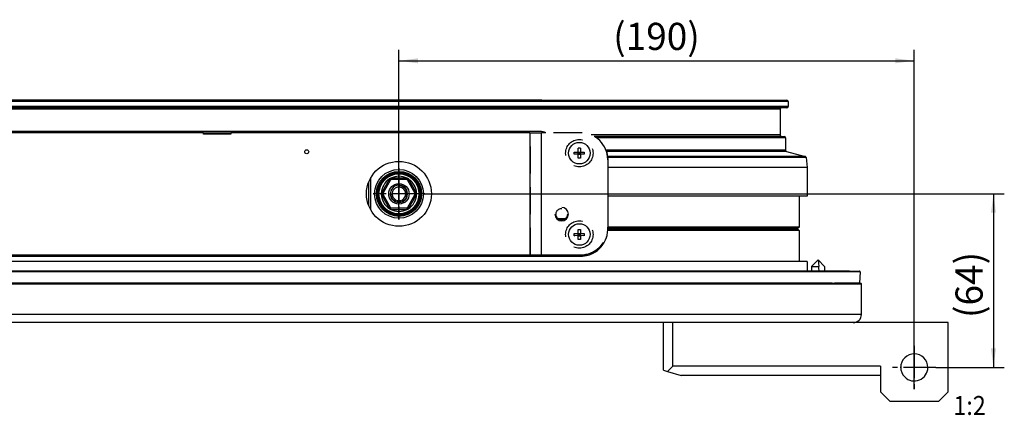
# Model space of a CAD drawing. Units: millimetres. Extents: x -352 to 828, y -198 to 633.
# Drawn here: x 58 to 240, y -56 to 17 of the extents above; entities that cross this region are included whole.
import ezdxf

# ---------------------------------------------------------------- set-up
doc = ezdxf.new("R2010")
doc.units = ezdxf.units.MM
doc.linetypes.add('DOT_CENTER', pattern=[14, 12, -1, 0, -1])
doc.linetypes.add('LONG_DASHED', pattern=[15, 10, -5])
doc.layers.add('1', color=7, linetype='Continuous')
doc.styles.add('CONVERTER_11', font='txt.shx', dxfattribs={"width": 0.9})
doc.dimstyles.new('ME10_DIM_19', dxfattribs={"dimtxt": 10, "dimasz": 7, "dimexe": 4, "dimexo": 0, "dimgap": 4, "dimtad": 1, "dimdsep": 46, "dimtxsty": 'CONVERTER_11', "dimsah": 1, "dimcen": 0.09, "dimclrd": 3, "dimclre": 3, "dimclrt": 4, "dimadec": 0, "dimazin": 0, "dimtfac": 1, "dimtdec": 4, "dimtix": 1, "dimtmove": 0, "dimatfit": 3, "dimfxl": 0, "dimtolj": 1, "dimtzin": 0, "dimarcsym": 0})
doc.dimstyles.new('ME10_DIM_20', dxfattribs={"dimtxt": 10, "dimasz": 7, "dimexe": 4, "dimexo": 0, "dimgap": 4, "dimtad": 1, "dimdec": 0, "dimdsep": 46, "dimtxsty": 'CONVERTER_11', "dimsah": 1, "dimcen": 0.09, "dimclrd": 3, "dimclre": 3, "dimclrt": 4, "dimadec": 0, "dimazin": 0, "dimtfac": 1, "dimtdec": 4, "dimtix": 1, "dimtmove": 0, "dimatfit": 3, "dimfxl": 0, "dimtolj": 1, "dimtzin": 0, "dimarcsym": 0})

# ---------------------------------------------------------------- blocks, each defined once
blk = doc.blocks.new('Spax_4x20_1_1_1_1__241', base_point=(33.63, -22.25))
at = {"color": 1, "linetype": 'Continuous'}
for p, q in [((35.76, -17.85), (37.17, -17.85)), ((35.76, -18.71), (35.76, -17.85)), ((37.17, -16.44), (38.03, -16.44)), ((37.17, -17.85), (37.17, -16.44)), ((37.17, -18.28), (37.17, -17.85)), ((37.17, -17.85), (37.61, -17.85)), ((37.6, -18.28), (37.61, -17.85)), ((37.6, -18.28), (38.03, -17.85)), ((37.61, -17.85), (38.03, -17.85)), ((38.03, -16.44), (38.03, -17.85)), ((38.03, -17.85), (39.44, -17.85)), ((38.03, -18.27), (38.03, -17.85)), ((39.44, -17.85), (39.44, -18.71)), ((37.17, -18.71), (35.76, -18.71)), ((37.6, -18.28), (37.17, -18.71)), ((37.17, -18.28), (37.6, -18.28)), ((37.17, -18.71), (37.17, -18.28)), ((37.17, -18.71), (37.59, -18.71)), ((37.17, -20.12), (37.17, -18.71)), ((38.03, -20.12), (37.17, -20.12)), ((37.6, -18.28), (37.59, -18.71)), ((37.59, -18.71), (38.03, -18.71)), ((38.03, -18.27), (37.6, -18.28)), ((38.03, -18.71), (37.6, -18.28)), ((38.03, -18.71), (38.03, -18.27)), ((39.44, -18.71), (38.03, -18.71)), ((38.03, -18.71), (38.03, -20.12))]:
    blk.add_line(p, q, dxfattribs=at)
blk.add_circle((37.6, -18.28), 3.97, dxfattribs=at)
blk = doc.blocks.new('Spax_4x20_1_1_1_1_1__242', base_point=(33.63, -43.25))
at = {"color": 1, "linetype": 'Continuous'}
for p, q in [((35.76, -39.71), (35.76, -38.85)), ((35.76, -38.85), (37.17, -38.85)), ((37.17, -39.71), (35.76, -39.71)), ((37.17, -37.44), (38.03, -37.44)), ((37.17, -38.85), (37.17, -37.44)), ((37.17, -38.85), (37.61, -38.85)), ((37.17, -39.28), (37.17, -38.85)), ((37.6, -39.28), (37.17, -39.71)), ((37.17, -39.71), (37.17, -39.28)), ((37.17, -39.28), (37.6, -39.28)), ((37.17, -41.12), (37.17, -39.71)), ((37.17, -39.71), (37.59, -39.71)), ((37.6, -39.28), (37.59, -39.71)), ((37.59, -39.71), (38.03, -39.71)), ((37.6, -39.28), (38.03, -38.85)), ((37.6, -39.28), (37.61, -38.85)), ((38.03, -39.27), (37.6, -39.28)), ((38.03, -39.71), (37.6, -39.28)), ((37.61, -38.85), (38.03, -38.85)), ((38.03, -37.44), (38.03, -38.85)), ((38.03, -39.27), (38.03, -38.85)), ((38.03, -38.85), (39.44, -38.85)), ((38.03, -39.71), (38.03, -39.27)), ((38.03, -39.71), (38.03, -41.12)), ((39.44, -39.71), (38.03, -39.71)), ((39.44, -38.85), (39.44, -39.71)), ((38.03, -41.12), (37.17, -41.12))]:
    blk.add_line(p, q, dxfattribs=at)
blk.add_circle((37.6, -39.28), 3.97, dxfattribs=at)
blk = doc.blocks.new('70107-2-0252__243', base_point=(4.1, -53.28))
at = {"color": 1, "linetype": 'Continuous'}
for p, q in [((18.6, -8.28), (4.1, -8.28)), ((19.3, -8.28), (18.6, -8.28)), ((19.6, -8.28), (19.6, -41.78)), ((25.78, -8.28), (23.6, -8.28)), ((49.92, -8.28), (25.78, -8.28)), ((51.6, -8.28), (49.92, -8.28)), ((55.6, -8.28), (55.6, -41.78)), ((19.6, -41.78), (19.6, -42.78)), ((25.6, -42.78), (19.6, -42.78)), ((19.6, -53.28), (19.6, -42.78)), ((22.6, -41.78), (22.6, -42.78)), ((25.6, -41.78), (23.6, -41.78)), ((25.6, -42.78), (25.6, -41.78)), ((49.6, -41.78), (49.6, -42.78)), ((51.6, -41.78), (49.6, -41.78)), ((49.6, -42.78), (55.6, -42.78)), ((55.6, -42.78), (55.6, -43.74)), ((55.6, -43.74), (55.6, -43.78)), ((55.6, -43.78), (55.6, -45.09)), ((55.6, -45.09), (55.6, -45.65)), ((55.6, -45.65), (55.6, -47.97)), ((55.6, -53.28), (55.6, -47.97)), ((18.6, -53.28), (4.1, -53.28)), ((19.28, -53.26), (18.6, -53.28)), ((19.6, -53.28), (55.6, -53.28))]:
    blk.add_line(p, q, dxfattribs=at)
at = {"color": 124, "linetype": 'Continuous'}
for p, q in [((23.6, -8.28), (23.6, -41.78)), ((51.6, -8.28), (51.6, -41.78))]:
    blk.add_line(p, q, dxfattribs=at)
at = {"color": 1, "linetype": 'Continuous'}
for centre in [(37.6, -18.28), (37.6, -39.28)]:
    blk.add_circle(centre, 5.05, dxfattribs=at)
for points in [[(19.6, -8.28), (19.45, -8.28), (19.3, -8.28)], [(23.6, -8.28), (22.68, -8.28), (22.07, -8.28), (21.26, -8.28), (20.77, -8.28), (20.35, -8.28), (19.91, -8.28), (19.75, -8.28), (19.6, -8.28)], [(55.6, -8.28), (55.45, -8.28), (55.3, -8.28), (54.85, -8.28), (54.43, -8.28), (53.71, -8.28), (53.13, -8.28), (52.52, -8.28), (51.6, -8.28)], [(22.6, -41.78), (22.3, -41.78), (22.07, -41.78), (21.26, -41.78), (20.77, -41.78), (20.35, -41.78), (19.91, -41.78), (19.75, -41.78), (19.6, -41.78)], [(23.6, -41.78), (23.06, -41.78), (22.6, -41.78)], [(55.6, -41.78), (55.45, -41.78), (55.3, -41.78), (54.93, -41.78), (54.43, -41.78), (53.82, -41.78), (53.13, -41.78), (52.25, -41.78), (51.6, -41.78)], [(55.6, -41.78), (55.6, -41.97), (55.6, -42.16), (55.6, -42.46), (55.6, -42.78)], [(19.6, -53.28), (19.45, -53.28), (19.28, -53.26)]]:
    blk.add_spline(points, degree=3, dxfattribs=at)
blk = doc.blocks.new('70107-6-0858-EZ2__244', base_point=(55.87, -53.28))
at = {"color": 1, "linetype": 'Continuous'}
for p, q in [((59.6, -8.28), (55.87, -8.28)), ((55.87, -53.28), (55.87, -8.28)), ((70.6, -8.28), (59.6, -8.28)), ((82.6, -8.28), (70.6, -8.28)), ((84.51, -8.28), (82.6, -8.28)), ((86.6, -8.28), (84.51, -8.28)), ((86.6, -8.78), (86.6, -8.28)), ((96.6, -8.78), (86.6, -8.78)), ((164.31, -8.28), (96.6, -8.28)), ((96.6, -8.28), (96.6, -8.78)), ((164.51, -8.28), (164.31, -8.28)), ((168.1, -8.28), (164.51, -8.28)), ((169.51, -8.28), (168.1, -8.28)), ((170.01, -8.28), (169.51, -8.28)), ((174.71, -8.28), (170.01, -8.28)), ((180.1, -8.28), (174.71, -8.28)), ((181.6, -8.28), (180.1, -8.28)), ((184.1, -8.28), (181.6, -8.28)), ((184.1, -8.78), (184.1, -8.28)), ((194.1, -8.78), (184.1, -8.78)), ((194.1, -8.28), (194.1, -8.78)), ((195.12, -8.28), (194.1, -8.28)), ((197.94, -8.28), (195.12, -8.28)), ((199.85, -8.28), (197.94, -8.28)), ((225.19, -8.28), (199.85, -8.28)), ((225.26, -8.28), (225.19, -8.28)), ((230.53, -8.28), (225.26, -8.28)), ((231.82, -8.28), (230.53, -8.28)), ((231.9, -8.28), (231.82, -8.28)), ((232.6, -8.28), (231.9, -8.28)), ((233.36, -8.28), (232.6, -8.28)), ((244.9, -8.28), (233.36, -8.28)), ((245.6, -8.28), (244.9, -8.28)), ((248.67, -8.28), (245.6, -8.28)), ((254.8, -8.28), (248.67, -8.28)), ((255.32, -8.28), (254.8, -8.28)), ((256.88, -8.28), (255.32, -8.28)), ((257.4, -8.28), (256.88, -8.28)), ((263.54, -8.28), (257.4, -8.28)), ((289.6, -8.28), (263.54, -8.28)), ((300.6, -8.28), (289.6, -8.28)), ((304.33, -8.28), (300.6, -8.28)), ((304.33, -8.28), (304.33, -53.28)), ((55.87, -53.28), (58.6, -53.28)), ((58.6, -53.28), (212.6, -53.28)), ((212.6, -53.28), (248.67, -53.28)), ((248.67, -53.28), (263.54, -53.28)), ((263.54, -53.28), (300.6, -53.28)), ((300.6, -53.28), (304.33, -53.28))]:
    blk.add_line(p, q, dxfattribs=at)
for centre, radius in [((62.1, -15.28), 0.733), ((222.1, -15.28), 0.733), ((256.1, -30.78), 11.98)]:
    blk.add_circle(centre, radius, dxfattribs=at)
blk = doc.blocks.new('Getriebedeckel_ECturn__245', base_point=(225.26, -53.28))
at = {"color": 1, "linetype": 'Continuous'}
for p, q in [((230.53, -8.28), (225.26, -8.28)), ((231.82, -8.28), (230.53, -8.28)), ((254.8, -8.28), (248.67, -8.28)), ((255.32, -8.28), (254.8, -8.28)), ((256.88, -8.28), (255.32, -8.28)), ((257.4, -8.28), (256.88, -8.28)), ((263.54, -8.28), (257.4, -8.28)), ((248.67, -53.28), (263.54, -53.28))]:
    blk.add_line(p, q, dxfattribs=at)
blk.add_arc((239.23, -10.67), 2.5, 72.8635, 107.1364, dxfattribs=at)
blk = doc.blocks.new('70107-1-0102_1__246', base_point=(170.01, -39.08))
at = {"color": 1, "linetype": 'Continuous'}
for p, q in [((174.71, -8.28), (170.01, -8.28)), ((225.26, -8.28), (225.19, -8.28)), ((230.53, -8.28), (225.26, -8.28)), ((231.82, -8.28), (230.53, -8.28)), ((231.9, -8.28), (231.82, -8.28)), ((254.8, -8.28), (248.67, -8.28)), ((255.32, -8.28), (254.8, -8.28)), ((256.88, -8.28), (255.32, -8.28)), ((257.4, -8.28), (256.88, -8.28)), ((263.54, -8.28), (257.4, -8.28))]:
    blk.add_line(p, q, dxfattribs=at)
at = {"color": 124, "linetype": 'Continuous'}
blk.add_circle((256.1, -30.78), 8.3, dxfattribs=at)
at = {"color": 1, "linetype": 'Continuous'}
blk.add_circle((256.1, -30.78), 8, dxfattribs=at)
blk.add_arc((239.23, -10.67), 2.5, 72.8635, 107.1364, dxfattribs=at)
blk = doc.blocks.new('Motor_M42x30_IGM_12_2__Fa__KAG_-_ECturn__247', base_point=(84.51, -8.28))
at = {"color": 1, "linetype": 'Continuous'}
for p, q in [((86.6, -8.28), (84.51, -8.28)), ((86.6, -8.28), (90.51, -8.28)), ((90.71, -8.28), (96.6, -8.28)), ((164.31, -8.28), (96.6, -8.28)), ((168.1, -8.28), (164.51, -8.28)), ((169.51, -8.28), (168.1, -8.28))]:
    blk.add_line(p, q, dxfattribs=at)
blk = doc.blocks.new('70107-1-0133_33', base_point=(19.3, -41.88))
at = {"color": 1, "linetype": 'Continuous'}
for p, q in [((19.3, -36.88), (19.6, -36.88)), ((19.6, -41.88), (19.3, -41.88)), ((25.6, -41.88), (22.6, -41.88))]:
    blk.add_line(p, q, dxfattribs=at)
blk = doc.blocks.new('70107-1-0133_34', base_point=(19.3, -41.88))
at = {"color": 1, "linetype": 'Continuous'}
for p, q in [((19.3, -36.88), (19.6, -36.88)), ((19.6, -41.88), (19.3, -41.88)), ((25.6, -41.88), (22.6, -41.88))]:
    blk.add_line(p, q, dxfattribs=at)
blk = doc.blocks.new('70107-1-0133_31', base_point=(55.6, -48.05))
at = {"color": 1, "linetype": 'Continuous'}
for points in [[(55.6, -45.65), (55.74, -45.7), (55.87, -45.74)], [(55.87, -48.05), (55.74, -48.01), (55.6, -47.97)]]:
    blk.add_spline(points, degree=3, dxfattribs=at)
blk = doc.blocks.new('70107-1-0133_30', base_point=(19.3, -48.05))
for name, p in [('70107-1-0133_33', (19.3, -41.88)), ('70107-1-0133_34', (19.3, -41.88)), ('70107-1-0133_31', (55.6, -48.05))]:
    blk.add_blockref(name, p)
blk = doc.blocks.new('70107-1-0133_51', base_point=(19.3, -46.41))
at = {"color": 1, "linetype": 'Continuous'}
for points in [[(19.3, -45.47), (19.45, -45.46), (19.6, -45.44)], [(19.6, -46.38), (19.45, -46.4), (19.3, -46.41)]]:
    blk.add_spline(points, degree=3, dxfattribs=at)
blk = doc.blocks.new('70107-1-0133_54__248', base_point=(19.3, -45.16))
at = {"color": 1, "linetype": 'Continuous'}
for points in [[(50.15, -42.78), (49.87, -42.57), (49.6, -42.35)], [(19.3, -44.67), (19.45, -44.66), (19.6, -44.64)], [(55.87, -45.16), (55.74, -45.12), (55.6, -45.09)]]:
    blk.add_spline(points, degree=3, dxfattribs=at)
blk = doc.blocks.new('70107-1-0133_53', base_point=(19.3, -47.06))
at = {"color": 1, "linetype": 'Continuous'}
for points in [[(52.93, -42.78), (52.42, -42.53), (51.92, -42.26), (51.7, -42.13), (51.48, -42)], [(52.99, -41.78), (54.25, -42.32), (55.6, -42.78)], [(55.6, -42.78), (55.74, -42.82), (55.87, -42.86)], [(19.6, -47.03), (19.45, -47.05), (19.3, -47.06)], [(55.87, -43.82), (55.74, -43.78), (55.6, -43.74)]]:
    blk.add_spline(points, degree=3, dxfattribs=at)
blk = doc.blocks.new('70107-1-0133_52__249', base_point=(49.74, -44.81))
at = {"color": 1, "linetype": 'Continuous'}
for points in [[(50.97, -42.78), (50.3, -42.28), (49.74, -41.78)], [(51.19, -41.78), (51.34, -41.88), (51.49, -41.99), (52.17, -42.4), (52.89, -42.78)], [(55.6, -43.78), (55.74, -43.82), (55.87, -43.85)], [(55.87, -44.81), (55.74, -44.78), (55.6, -44.74)]]:
    blk.add_spline(points, degree=3, dxfattribs=at)
blk = doc.blocks.new('70107-1-0133_50__250', base_point=(19.3, -47.06))
for name, p in [('70107-1-0133_53', (19.3, -47.06)), ('70107-1-0133_54__248', (19.3, -45.16)), ('70107-1-0133_52__249', (49.74, -44.81)), ('70107-1-0133_51', (19.3, -46.41))]:
    blk.add_blockref(name, p)
blk = doc.blocks.new('70107-1-0133__251', base_point=(19.3, -48.05))
for name, p in [('Motor_M42x30_IGM_12_2__Fa__KAG_-_ECturn__247', (84.51, -8.28)), ('70107-1-0133_30', (19.3, -48.05)), ('70107-1-0133_50__250', (19.3, -47.06))]:
    blk.add_blockref(name, p)
blk = doc.blocks.new('LIB_D00625-1_Rillenkugellager_DIN_625_-_61802_2', base_point=(248.3, -38.58))
at = {"color": 124, "linetype": 'Continuous'}
blk.add_circle((256.1, -30.78), 7.8, dxfattribs=at)
at = {"color": 1, "linetype": 'Continuous'}
for start, end in [(45, 180), (240, 45), (180, 225), (225, 240)]:
    blk.add_arc((256.1, -30.78), 7.5, start, end, dxfattribs=at)
blk = doc.blocks.new('70107-1-0134_11', base_point=(248.6, -38.28))
at = {"color": 1, "linetype": 'Continuous'}
for p, q in [((252.64, -25.28), (249.61, -30.53)), ((259.13, -25.03), (253.07, -25.03)), ((262.6, -30.53), (259.57, -25.28)), ((253.01, -25.64), (250.1, -30.67)), ((259.01, -25.53), (253.2, -25.53)), ((262.1, -30.67), (259.2, -25.64)), ((249.61, -31.03), (252.64, -36.28)), ((250.1, -30.89), (253.01, -35.92)), ((259.2, -35.92), (262.1, -30.89)), ((259.57, -36.28), (262.6, -31.03)), ((259.01, -36.03), (253.2, -36.03)), ((253.07, -36.53), (259.13, -36.53))]:
    blk.add_line(p, q, dxfattribs=at)
at = {"color": 124, "linetype": 'Continuous'}
blk.add_circle((256.1, -30.78), 7.38, dxfattribs=at)
at = {"color": 1, "linetype": 'Continuous'}
blk.add_circle((256.1, -30.78), 3.78, dxfattribs=at)
for radius, start, end in [(7.5, 45.0001, 179.9999), (6.5, 122.2042, 149.9999), (6.5, 117.7958, 122.2042), (6.5, 90.0001, 117.7958), (6.5, 62.2042, 89.9999), (6.5, 57.7958, 62.2042), (6.5, 45.0002, 57.7959), (6.5, 150.0001, 177.7958), (7.5, 239.9999, 45.0001), (3.2, 120.0001, 224.9999), (6, 118.955, 121.045), (2.5, 122.596, 224.9997), (3.2, 225, 45), (2.5, 225, 45), (3.2, 45.0001, 119.9999), (2.5, 45.0002, 122.5956), (6, 58.955, 61.045), (6.5, 30.0001, 45.0001), (6.5, 2.2041, 29.9999), (7.5, 180, 225), (6.5, 177.7958, 182.2042), (6.5, 182.2041, 209.9999), (6, 178.955, 181.045), (6.5, 330.0001, 357.7959), (6, 358.955, 1.045), (6.5, 357.7958, 2.2042), (6.5, 209.9999, 224.9999), (7.5, 225, 240), (6.5, 225.0002, 237.796), (6.5, 237.7958, 242.2042), (6, 238.955, 241.045), (6, 298.955, 301.045), (6.5, 297.7958, 302.2042), (6.5, 302.2041, 329.9999), (6.5, 242.2041, 269.9999), (6.5, 270.0001, 297.7959)]:
    blk.add_arc((256.1, -30.78), radius, start, end, dxfattribs=at)
for points in [[(252.64, -25.28), (252.73, -25.37), (252.82, -25.46), (252.92, -25.55), (253.01, -25.64)], [(253.07, -25.03), (253.1, -25.15), (253.13, -25.28), (253.17, -25.4), (253.2, -25.53)], [(259.01, -25.53), (259.04, -25.4), (259.07, -25.28), (259.1, -25.15), (259.13, -25.03)], [(259.57, -25.28), (259.47, -25.37), (259.38, -25.46), (259.29, -25.55), (259.2, -25.64)], [(250.1, -30.67), (249.98, -30.63), (249.85, -30.6), (249.73, -30.56), (249.61, -30.53)], [(249.61, -31.03), (249.73, -30.99), (249.85, -30.96), (249.98, -30.92), (250.1, -30.89)], [(262.1, -30.67), (262.23, -30.63), (262.35, -30.6), (262.47, -30.56), (262.6, -30.53)], [(262.1, -30.89), (262.22, -30.92), (262.35, -30.96), (262.47, -30.99), (262.6, -31.03)], [(253.01, -35.92), (252.92, -36.01), (252.82, -36.1), (252.73, -36.19), (252.64, -36.28)], [(253.07, -36.53), (253.1, -36.4), (253.13, -36.28), (253.17, -36.15), (253.2, -36.03)], [(259.01, -36.03), (259.04, -36.15), (259.07, -36.28), (259.1, -36.4), (259.13, -36.53)], [(259.57, -36.28), (259.47, -36.19), (259.38, -36.1), (259.29, -36.01), (259.2, -35.92)]]:
    blk.add_spline(points, degree=3, dxfattribs=at)
at = {"layer": '1', "color": 3, "linetype": 'DOT_CENTER'}
for p, q in [((256.1, -21.28), (256.1, -40.28)), ((265.6, -30.78), (246.6, -30.78))]:
    blk.add_line(p, q, dxfattribs=at)
at = {"layer": '1', "color": 3, "linetype": 'Continuous'}
blk.add_arc((256.1, -30.78), 3, 180, 90, dxfattribs=at)
blk = doc.blocks.new('70107-1-0134__252', base_point=(19.3, -53.28))
for name, p in [('70107-1-0133__251', (19.3, -48.05)), ('70107-1-0102_1__246', (170.01, -39.08)), ('Getriebedeckel_ECturn__245', (225.26, -53.28)), ('70107-1-0134_11', (248.6, -38.28)), ('LIB_D00625-1_Rillenkugellager_DIN_625_-_61802_2', (248.3, -38.58))]:
    blk.add_blockref(name, p)
blk = doc.blocks.new('70107-2-0249__253', base_point=(55.6, -53.28))
at = {"color": 1, "linetype": 'Continuous'}
for p, q in [((55.6, -8.28), (55.6, -41.78)), ((59.6, -8.28), (55.87, -8.28)), ((70.6, -8.28), (59.6, -8.28)), ((84.51, -8.28), (82.6, -8.28)), ((86.6, -8.28), (84.51, -8.28)), ((86.6, -8.28), (90.51, -8.28)), ((90.51, -8.28), (90.71, -8.28)), ((90.71, -8.28), (96.6, -8.28)), ((164.31, -8.28), (96.6, -8.28)), ((164.51, -8.28), (164.31, -8.28)), ((168.1, -8.28), (164.51, -8.28)), ((181.6, -8.28), (180.1, -8.28)), ((184.1, -8.28), (181.6, -8.28)), ((184.1, -8.28), (194.1, -8.28)), ((195.12, -8.28), (194.1, -8.28)), ((197.94, -8.28), (195.12, -8.28)), ((199.85, -8.28), (197.94, -8.28)), ((225.19, -8.28), (199.85, -8.28)), ((225.26, -8.28), (225.19, -8.28)), ((230.53, -8.28), (225.26, -8.28)), ((231.82, -8.28), (230.53, -8.28)), ((231.9, -8.28), (231.82, -8.28)), ((232.6, -8.28), (231.9, -8.28)), ((233.36, -8.28), (232.6, -8.28)), ((244.9, -8.28), (233.36, -8.28)), ((245.6, -8.28), (244.9, -8.28)), ((248.67, -8.28), (245.6, -8.28)), ((254.8, -8.28), (248.67, -8.28)), ((255.32, -8.28), (254.8, -8.28)), ((256.88, -8.28), (255.32, -8.28)), ((257.4, -8.28), (256.88, -8.28)), ((263.54, -8.28), (257.4, -8.28)), ((289.6, -8.28), (263.54, -8.28)), ((55.6, -43.74), (55.6, -43.78)), ((55.6, -45.09), (55.6, -45.65)), ((55.6, -53.28), (55.6, -47.97)), ((55.87, -53.28), (55.6, -53.28)), ((55.87, -53.28), (58.6, -53.28))]:
    blk.add_line(p, q, dxfattribs=at)
at = {"color": 124, "linetype": 'Continuous'}
for p, q in [((245.59, -25.02), (245.6, -36.55)), ((244.9, -26.54), (244.9, -35.02))]:
    blk.add_line(p, q, dxfattribs=at)
at = {"color": 1, "linetype": 'Continuous'}
blk.add_circle((256.1, -30.78), 9, dxfattribs=at)
for points in [[(55.87, -8.28), (55.74, -8.28), (55.6, -8.28)], [(55.6, -41.78), (55.6, -41.97), (55.6, -42.16), (55.6, -42.46), (55.6, -42.78)], [(55.87, -41.78), (55.74, -41.78), (55.6, -41.78)]]:
    blk.add_spline(points, degree=3, dxfattribs=at)
blk = doc.blocks.new('70107-2-0250__254', base_point=(181.6, -53.28))
at = {"color": 1, "linetype": 'Continuous'}
for p, q in [((184.1, -8.28), (181.6, -8.28)), ((184.1, -8.28), (194.1, -8.28)), ((195.12, -8.28), (194.1, -8.28)), ((197.94, -8.28), (195.12, -8.28)), ((199.85, -8.28), (197.94, -8.28)), ((233.36, -8.28), (232.6, -8.28)), ((244.9, -8.28), (233.36, -8.28)), ((245.6, -8.28), (244.9, -8.28)), ((248.67, -8.28), (245.6, -8.28)), ((254.8, -8.28), (248.67, -8.28)), ((255.32, -8.28), (254.8, -8.28)), ((256.88, -8.28), (255.32, -8.28)), ((257.4, -8.28), (256.88, -8.28)), ((263.54, -8.28), (257.4, -8.28)), ((289.6, -8.28), (263.54, -8.28)), ((300.6, -8.28), (289.6, -8.28)), ((304.33, -8.28), (300.6, -8.28)), ((212.6, -53.28), (248.67, -53.28)), ((248.67, -53.28), (263.54, -53.28)), ((263.54, -53.28), (300.6, -53.28)), ((300.6, -53.28), (304.33, -53.28)), ((304.33, -53.28), (304.6, -53.28))]:
    blk.add_line(p, q, dxfattribs=at)
at = {"color": 1, "linetype": 'LONG_DASHED'}
blk.add_line((304.6, -53.28), (304.6, -8.28), dxfattribs=at)
at = {"color": 1, "linetype": 'Continuous'}
blk.add_circle((256.1, -30.78), 9, dxfattribs=at)
blk.add_spline([(304.33, -8.28), (304.47, -8.28), (304.6, -8.28)], degree=3, dxfattribs=at)
blk = doc.blocks.new('70107-1-0128__255', base_point=(55.6, -53.28))
for name, p in [('70107-2-0249__253', (55.6, -53.28)), ('70107-2-0250__254', (181.6, -53.28))]:
    blk.add_blockref(name, p)
blk = doc.blocks.new('70107-1-0135__256', base_point=(19.3, -53.28))
for name, p in [('70107-1-0134__252', (19.3, -53.28)), ('70107-1-0128__255', (55.6, -53.28))]:
    blk.add_blockref(name, p)
blk = doc.blocks.new('Spax_4x20_1_1_1_1_1_1__257', base_point=(318.65, -49.73))
at = {"color": 1, "linetype": 'Continuous'}
for p, q in [((320.76, -46.21), (320.76, -45.35)), ((320.76, -45.35), (322.17, -45.35)), ((320.76, -46.21), (320.9, -46.18)), ((322.17, -46.21), (320.9, -46.18)), ((322.17, -43.94), (323.03, -43.94)), ((322.17, -45.35), (322.17, -43.94)), ((322.17, -45.35), (322.59, -45.35)), ((322.17, -45.78), (322.17, -45.35)), ((322.17, -45.35), (322.61, -45.77)), ((322.17, -45.78), (322.61, -45.77)), ((322.61, -45.77), (322.17, -46.21)), ((322.17, -46.21), (322.17, -45.78)), ((322.17, -46.21), (322.59, -46.21)), ((322.17, -47.62), (322.17, -46.21)), ((322.59, -45.35), (323.03, -45.35)), ((322.59, -45.35), (322.61, -45.77)), ((322.61, -45.77), (322.59, -46.21)), ((322.59, -46.21), (323.03, -46.21)), ((322.61, -45.77), (323.03, -45.35)), ((323.03, -45.77), (322.61, -45.77)), ((323.03, -46.21), (322.61, -45.77)), ((323.03, -43.94), (323.03, -45.35)), ((323.03, -45.35), (324.44, -45.35)), ((323.03, -45.77), (323.03, -45.35)), ((323.03, -46.21), (323.03, -45.77)), ((324.31, -46.18), (323.03, -46.21)), ((323.03, -46.21), (323.03, -47.62)), ((324.31, -46.18), (324.44, -46.21)), ((324.44, -45.35), (324.44, -46.21)), ((323.03, -47.62), (322.17, -47.62))]:
    blk.add_line(p, q, dxfattribs=at)
blk.add_circle((322.61, -45.77), 3.96, dxfattribs=at)
blk = doc.blocks.new('Spax_4x20_1_1_1_1_1_1_1', base_point=(318.63, -19.75))
at = {"color": 1, "linetype": 'Continuous'}
for p, q in [((323.03, -13.94), (322.17, -13.94)), ((322.17, -15.35), (322.17, -13.94)), ((323.03, -13.94), (323.03, -15.35)), ((320.76, -15.35), (322.17, -15.35)), ((320.76, -16.21), (320.76, -15.35)), ((322.17, -16.21), (320.76, -16.21)), ((322.17, -15.35), (322.6, -15.78)), ((322.17, -15.35), (322.59, -15.35)), ((322.17, -15.78), (322.17, -15.35)), ((322.6, -15.78), (322.17, -16.21)), ((322.17, -16.21), (322.17, -15.78)), ((322.17, -15.78), (322.6, -15.78)), ((322.17, -16.21), (322.61, -16.21)), ((322.17, -17.62), (322.17, -16.21)), ((323.03, -17.62), (322.17, -17.62)), ((322.59, -15.35), (323.03, -15.35)), ((322.59, -15.35), (322.6, -15.78)), ((322.6, -15.78), (323.03, -15.35)), ((323.03, -15.77), (322.6, -15.78)), ((323.03, -16.21), (322.6, -15.78)), ((322.61, -16.21), (322.6, -15.78)), ((322.61, -16.21), (323.03, -16.21)), ((323.03, -15.35), (324.44, -15.35)), ((323.03, -15.77), (323.03, -15.35)), ((323.03, -16.21), (323.03, -15.77)), ((324.44, -16.21), (323.03, -16.21)), ((323.03, -16.21), (323.03, -17.62)), ((324.44, -15.35), (324.44, -16.21))]:
    blk.add_line(p, q, dxfattribs=at)
blk.add_circle((322.6, -15.78), 3.97, dxfattribs=at)
blk = doc.blocks.new('70107-2-0251__258', base_point=(304.6, -53.78))
at = {"color": 1, "linetype": 'LONG_DASHED'}
for p, q in [((304.6, -53.28), (304.6, -8.28)), ((304.6, -8.28), (308.6, -8.28)), ((310.28, -8.28), (308.6, -8.28)), ((323.1, -8.28), (310.28, -8.28)), ((304.6, -53.28), (308.6, -53.28)), ((308.6, -53.28), (323.1, -53.28))]:
    blk.add_line(p, q, dxfattribs=at)
at = {"color": 124, "linetype": 'Continuous'}
blk.add_line((308.6, -53.28), (308.6, -8.28), dxfattribs=at)
at = {"color": 1, "linetype": 'Continuous'}
for p, q in [((333.1, -18.28), (333.1, -21.08)), ((333.1, -21.08), (333.1, -31.31)), ((333.1, -31.31), (333.1, -31.58)), ((333.1, -31.58), (333.1, -33.98)), ((333.1, -33.98), (333.1, -34.68)), ((333.1, -34.68), (333.1, -40.48)), ((333.1, -40.48), (333.1, -41.18)), ((333.1, -41.18), (333.1, -43.04)), ((333.1, -43.28), (333.1, -43.04))]:
    blk.add_line(p, q, dxfattribs=at)
at = {"color": 1, "linetype": 'LONG_DASHED'}
for centre, radius in [((322.6, -15.78), 5.05), ((316.1, -38.28), 2.1), ((322.6, -45.78), 5.05)]:
    blk.add_circle(centre, radius, dxfattribs=at)
for centre, radius, start, end in [((323.1, -18.28), 10, 1.034, 90), ((323.1, -18.28), 10, 0, 1.034), ((323.1, -43.28), 10, 357.1376, 358.7007), ((323.1, -43.28), 10, 358.7007, 0), ((323.12, -43.26), 10.01, 269.9188, 355.484)]:
    blk.add_arc(centre, radius, start, end, dxfattribs=at)
at = {"color": 1, "linetype": 'Continuous'}
for centre, radius, start, end in [((323.1, -43.28), 10, 356.7192, 357.1376), ((323.12, -44.57), 9.99, 2.9692, 4.1355)]:
    blk.add_arc(centre, radius, start, end, dxfattribs=at)
at = {"layer": '1', "color": 3, "linetype": 'Continuous'}
blk.add_arc((316.1, -38.28), 2.5, 180, 90, dxfattribs=at)
blk = doc.blocks.new('70107-ep12-11__259', base_point=(4.1, -53.78))
for name, p in [('70107-2-0252__243', (4.1, -53.28)), ('70107-1-0135__256', (19.3, -53.28)), ('70107-6-0858-EZ2__244', (55.87, -53.28)), ('70107-2-0251__258', (304.6, -53.78)), ('Spax_4x20_1_1_1_1__241', (33.63, -22.25)), ('Spax_4x20_1_1_1_1_1_1_1', (318.63, -19.75)), ('Spax_4x20_1_1_1_1_1__242', (33.63, -43.25)), ('Spax_4x20_1_1_1_1_1_1__257', (318.65, -49.73))]:
    blk.add_blockref(name, p)
blk = doc.blocks.new('Bohrschraube-d5x40_1__260', base_point=(408.15, -59.3))
at = {"color": 1, "linetype": 'Continuous'}
for p, q in [((410.6, -55.09), (408.15, -57.54)), ((408.15, -57.54), (408.15, -59.3)), ((410.6, -55.09), (410.86, -57.54))]:
    blk.add_line(p, q, dxfattribs=at)
for points in [[(408.15, -57.54), (408.56, -57.54), (408.96, -57.54), (409.29, -57.54), (409.85, -57.54), (410.35, -57.54), (410.86, -57.54)], [(411.04, -59.3), (410.95, -58.45), (410.86, -57.54)]]:
    blk.add_spline(points, degree=3, dxfattribs=at)
blk = doc.blocks.new('Band-tuerseitig__261', base_point=(353.6, -107.29))
at = {"color": 1, "linetype": 'Continuous'}
for p, q in [((357.1, -78.29), (353.6, -78.29)), ((353.6, -95.79), (353.6, -78.29)), ((423.6, -78.28), (357.1, -78.29)), ((357.1, -94.29), (357.1, -78.29)), ((458.6, -78.29), (423.6, -78.28)), ((458.6, -103.79), (458.6, -78.29)), ((357.1, -94.29), (355.13, -96.26)), ((433.6, -94.29), (357.1, -94.29)), ((433.6, -94.29), (433.6, -97.79)), ((353.6, -95.79), (355.13, -96.26)), ((355.13, -96.26), (360.1, -97.79)), ((433.6, -97.79), (360.1, -97.79)), ((433.6, -97.79), (433.6, -103.79)), ((433.6, -103.79), (437.1, -107.29)), ((455.1, -107.29), (458.6, -103.79)), ((437.1, -107.29), (455.1, -107.29))]:
    blk.add_line(p, q, dxfattribs=at)
for start, end in [(45, 225), (0, 45), (225, 0)]:
    blk.add_arc((446.1, -94.79), 5, start, end, dxfattribs=at)
at = {"layer": '1', "color": 3, "linetype": 'DOT_CENTER'}
for p, q in [((446.1, -86.79), (446.1, -102.79)), ((454.1, -94.79), (438.1, -94.79))]:
    blk.add_line(p, q, dxfattribs=at)
blk = doc.blocks.new('530-110-1-0107-t_3_1__262', base_point=(353.6, -107.29))
for name, p in [('Bohrschraube-d5x40_1__260', (408.15, -59.3)), ('Band-tuerseitig__261', (353.6, -107.29))]:
    blk.add_blockref(name, p)
blk = doc.blocks.new('Bohrschraube-d5x40_1__263', base_point=(408.15, -59.3))
at = {"color": 1, "linetype": 'Continuous'}
for p, q in [((410.6, -55.09), (408.15, -57.54)), ((408.15, -57.54), (408.15, -59.3)), ((410.6, -55.09), (410.86, -57.54))]:
    blk.add_line(p, q, dxfattribs=at)
for points in [[(408.15, -57.54), (408.56, -57.54), (408.96, -57.54), (409.29, -57.54), (409.85, -57.54), (410.35, -57.54), (410.86, -57.54)], [(411.04, -59.3), (410.95, -58.45), (410.86, -57.54)]]:
    blk.add_spline(points, degree=3, dxfattribs=at)
blk = doc.blocks.new('Band-tuerseitig__264', base_point=(353.6, -107.29))
at = {"color": 1, "linetype": 'Continuous'}
for p, q in [((357.1, -78.29), (353.6, -78.29)), ((353.6, -95.79), (353.6, -78.29)), ((423.6, -78.28), (357.1, -78.29)), ((357.1, -94.29), (357.1, -78.29)), ((458.6, -78.29), (423.6, -78.28)), ((458.6, -103.79), (458.6, -78.29)), ((357.1, -94.29), (355.13, -96.26)), ((433.6, -94.29), (357.1, -94.29)), ((433.6, -94.29), (433.6, -97.79)), ((353.6, -95.79), (355.13, -96.26)), ((355.13, -96.26), (360.1, -97.79)), ((433.6, -97.79), (360.1, -97.79)), ((433.6, -97.79), (433.6, -103.79)), ((433.6, -103.79), (437.1, -107.29)), ((455.1, -107.29), (458.6, -103.79)), ((437.1, -107.29), (455.1, -107.29))]:
    blk.add_line(p, q, dxfattribs=at)
for start, end in [(45, 225), (0, 45), (225, 0)]:
    blk.add_arc((446.1, -94.79), 5, start, end, dxfattribs=at)
blk = doc.blocks.new('530-110-1-0107-t_2_1__265', base_point=(353.6, -107.29))
for name, p in [('Bohrschraube-d5x40_1__263', (408.15, -59.3)), ('Band-tuerseitig__264', (353.6, -107.29))]:
    blk.add_blockref(name, p)
blk = doc.blocks.new('Bohrschraube-d5x40_1__266', base_point=(408.15, -59.3))
at = {"color": 1, "linetype": 'Continuous'}
for p, q in [((410.6, -55.09), (408.15, -57.54)), ((408.15, -57.54), (408.15, -59.3)), ((410.6, -55.09), (413.05, -57.54)), ((410.6, -55.09), (410.86, -57.54)), ((413.05, -57.54), (413.05, -59.3))]:
    blk.add_line(p, q, dxfattribs=at)
for points in [[(408.15, -57.54), (408.56, -57.54), (408.96, -57.54), (409.29, -57.54), (409.85, -57.54), (410.35, -57.54), (410.86, -57.54)], [(411.04, -59.3), (410.95, -58.45), (410.86, -57.54)]]:
    blk.add_spline(points, degree=3, dxfattribs=at)
blk = doc.blocks.new('Band-tuerseitig__267', base_point=(353.6, -107.29))
at = {"color": 1, "linetype": 'Continuous'}
for p, q in [((357.1, -78.29), (353.6, -78.29)), ((353.6, -95.79), (353.6, -78.29)), ((423.6, -78.28), (357.1, -78.29)), ((357.1, -94.29), (357.1, -78.29)), ((458.6, -78.29), (423.6, -78.28)), ((458.6, -103.79), (458.6, -78.29)), ((357.1, -94.29), (355.13, -96.26)), ((433.6, -94.29), (357.1, -94.29)), ((433.6, -94.29), (433.6, -97.79)), ((353.6, -95.79), (355.13, -96.26)), ((355.13, -96.26), (360.1, -97.79)), ((433.6, -97.79), (360.1, -97.79)), ((433.6, -97.79), (433.6, -103.79)), ((433.6, -103.79), (437.1, -107.29)), ((455.1, -107.29), (458.6, -103.79)), ((437.1, -107.29), (455.1, -107.29))]:
    blk.add_line(p, q, dxfattribs=at)
for start, end in [(45, 225), (0, 45), (225, 0)]:
    blk.add_arc((446.1, -94.79), 5, start, end, dxfattribs=at)
blk = doc.blocks.new('530-110-1-0107-t_1_1__268', base_point=(353.6, -107.29))
for name, p in [('Bohrschraube-d5x40_1__266', (408.15, -59.3)), ('Band-tuerseitig__267', (353.6, -107.29))]:
    blk.add_blockref(name, p)
blk = doc.blocks.new('Verstaerkung_1_1__272', base_point=(-265.4, -53.78))
at = {"color": 1, "linetype": 'Continuous'}
for p, q in [((52.1, -53.78), (308.1, -53.78)), ((308.1, -53.78), (323.1, -53.78))]:
    blk.add_line(p, q, dxfattribs=at)
for start, end in [(270.0003, 293.0738), (293.0728, 295.8415)]:
    blk.add_arc((308.1, -48.78), 5, start, end, dxfattribs=at)
blk = doc.blocks.new('Dichtung_2_1__273', base_point=(-572.95, -63.78))
at = {"color": 1, "linetype": 'Continuous'}
for p, q in [((426.15, -59.58), (-572.95, -59.58)), ((406.6, -59.3), (-553.4, -59.3)), ((421.94, -59.3), (406.6, -59.3)), ((422.15, -59.28), (421.94, -59.3)), ((422.15, -59.28), (425.85, -59.28)), ((426.15, -59.58), (425.85, -63.78)), ((413.05, -63.75), (-562.64, -63.78)), ((415.84, -63.78), (413.05, -63.75)), ((415.84, -63.78), (416.65, -63.78)), ((418.25, -63.78), (416.65, -63.78)), ((422.65, -63.78), (418.25, -63.78)), ((425.85, -63.78), (422.65, -63.78))]:
    blk.add_line(p, q, dxfattribs=at)
for start, end in [(44.7267, 90), (360, 44.7267)]:
    blk.add_arc((425.85, -59.58), 0.3, start, end, dxfattribs=at)
blk = doc.blocks.new('Profil_1_1__274', base_point=(-573.4, -78.29))
at = {"color": 1, "linetype": 'Continuous'}
for p, q in [((308.73, 3.72), (-455.53, 3.72)), ((308.73, 3.72), (399.1, 3.72)), ((397.1, 0.92), (-543.9, 0.92)), ((396.6, 0.42), (396.6, -9.08)), ((399.1, 0.92), (397.1, 0.92)), ((399.6, 3.22), (399.6, 1.42)), ((308.1, -7.78), (52.1, -7.78)), ((397.1, -9.58), (328.03, -9.58)), ((397.1, -9.58), (398.1, -9.58)), ((398.6, -10.08), (398.6, -14.65)), ((323.03, -13.94), (322.17, -13.94)), ((332.65, -15.3), (332.79, -15.3)), ((333.1, -17.78), (333.1, -18.1)), ((333.1, -18.1), (333.1, -18.28)), ((398.97, -15.13), (405.85, -16.97)), ((406.22, -17.41), (406.6, -21.08)), ((333.1, -18.28), (333.1, -21.08)), ((333.1, -21.08), (333.1, -31.31)), ((406.6, -21.08), (333.1, -21.08)), ((406.6, -21.08), (406.6, -31.58)), ((259.13, -25.03), (253.07, -25.03)), ((259.01, -25.53), (253.2, -25.53)), ((333.1, -31.31), (333.1, -31.58)), ((333.1, -31.58), (333.1, -33.98)), ((403.6, -31.58), (333.1, -31.58)), ((403.6, -31.58), (403.6, -43.04)), ((406.6, -31.58), (403.6, -31.58)), ((259.01, -36.03), (253.2, -36.03)), ((333.1, -33.98), (333.1, -34.68)), ((333.1, -34.68), (333.1, -40.48)), ((333.1, -40.48), (333.1, -41.18)), ((333.1, -41.18), (333.1, -43.04)), ((333.1, -43.28), (333.1, -43.04)), ((333.1, -43.28), (333.1, -43.5)), ((333.1, -43.5), (333.1, -43.78)), ((403.45, -43.3), (403.1, -43.5)), ((320.76, -46.21), (320.9, -46.18)), ((324.31, -46.18), (324.44, -46.21)), ((332.61, -46.88), (332.43, -46.88)), ((332.67, -46.18), (332.81, -46.18)), ((403.1, -43.85), (403.45, -44.05)), ((403.6, -44.31), (403.6, -55.78)), ((52.1, -53.78), (308.1, -53.78)), ((308.1, -53.78), (323.1, -53.78)), ((325.9, -53.38), (310.06, -53.38)), ((326.51, -52.68), (327.66, -52.68)), ((406.6, -55.78), (-553.4, -55.78)), ((406.6, -55.78), (406.6, -59.3)), ((413.05, -63.75), (-562.64, -63.78)), ((415.84, -63.78), (413.05, -63.75)), ((415.84, -63.78), (416.65, -63.78)), ((418.25, -63.78), (416.65, -63.78)), ((422.65, -63.78), (418.25, -63.78)), ((425.85, -63.78), (422.65, -63.78)), ((425.85, -63.78), (426.3, -63.78)), ((426.6, -75.28), (426.6, -64.08)), ((327.35, -78.28), (-474.15, -78.28)), ((353.6, -78.29), (327.35, -78.28)), ((357.1, -78.29), (353.6, -78.29)), ((423.6, -78.28), (357.1, -78.29))]:
    blk.add_line(p, q, dxfattribs=at)
at = {"color": 124, "linetype": 'Continuous'}
for p, q in [((399.6, 3.22), (-546.4, 3.22)), ((399.6, 1.42), (-546.4, 1.42)), ((396.6, 0.42), (-543.4, 0.42)), ((396.6, -9.08), (327.02, -9.08)), ((398.6, -10.08), (328.83, -10.08)), ((343.9, -14.68), (332.42, -14.65)), ((398.97, -15.13), (332.6, -15.13)), ((405.85, -16.97), (333.07, -16.98)), ((406.22, -17.41), (333.1, -17.41)), ((365.1, -14.68), (343.9, -14.68)), ((366.2, -14.68), (365.1, -14.68)), ((398.6, -14.65), (366.2, -14.68)), ((317.33, -39.98), (314.87, -39.98)), ((403.6, -43.04), (333.1, -43.04)), ((403.45, -43.3), (333.1, -43.28)), ((403.1, -43.5), (333.1, -43.5)), ((332.92, -45.68), (332.81, -45.68)), ((403.1, -43.85), (333.09, -43.85)), ((403.6, -44.31), (333.09, -44.31)), ((403.45, -44.05), (333.1, -44.05)), ((332.43, -47.38), (332.22, -47.38)), ((328.53, -52.18), (327.66, -52.18)), ((426.6, -64.08), (-573.4, -64.08)), ((426.6, -75.28), (-573.4, -75.28))]:
    blk.add_line(p, q, dxfattribs=at)
at = {"color": 1, "linetype": 'LONG_DASHED'}
blk.add_line((323.1, -8.28), (310.28, -8.28), dxfattribs=at)
at = {"color": 1, "linetype": 'Continuous'}
for centre, radius, start, end in [((399.1, 3.22), 0.5, 44.8404, 90), ((397.1, 0.42), 0.5, 90, 180), ((399.1, 1.42), 0.5, 270, 0), ((399.1, 3.22), 0.5, 360, 44.8403), ((308.1, -12.78), 5, 64.158, 90), ((397.1, -9.08), 0.5, 180, 225.1592), ((397.1, -9.08), 0.5, 225.1593, 270), ((398.1, -10.08), 0.5, 0, 90), ((323.1, -17.78), 10, 4.5997, 14.3338), ((323.1, -17.78), 10, 0, 2.1276), ((399.1, -14.65), 0.5, 180, 225.1596), ((399.1, -14.65), 0.5, 225.1596, 255), ((405.72, -17.46), 0.5, 44.8393, 75), ((405.72, -17.46), 0.5, 6, 44.8392), ((403.2, -43.68), 0.2, 120, 240), ((403.3, -43.04), 0.3, 300, 0), ((323.1, -43.78), 10, 297.1266, 341.9407), ((323.1, -43.78), 10, 341.9407, 346.1134), ((323.1, -43.78), 10, 346.1134, 356.9326), ((323.34, -41.6), 10.01, 347.0132, 347.4377), ((323.12, -44.57), 9.99, 2.9692, 4.1355), ((403.3, -44.31), 0.3, 360, 60), ((308.1, -48.78), 5, 270.0003, 293.0738), ((308.1, -48.78), 5, 293.0728, 295.8415), ((323.1, -43.78), 10, 270, 286.2599), ((323.1, -43.78), 10, 286.2599, 297.1266), ((426.3, -64.08), 0.3, 44.7266, 90), ((426.3, -64.08), 0.3, 360, 44.7266), ((423.6, -75.28), 3, 270, 0)]:
    blk.add_arc(centre, radius, start, end, dxfattribs=at)
for points in [[(333.1, -17.41), (333.09, -17.27), (333.08, -17.13), (333.08, -17.05), (333.07, -16.98)], [(333.09, -44.31), (333.09, -44.24), (333.09, -44.16), (333.1, -44.11), (333.1, -44.05)]]:
    blk.add_spline(points, degree=3, dxfattribs=at)
blk = doc.blocks.new('530-102-5-0824-o__275', base_point=(-573.4, -78.29))
for name, p in [('Profil_1_1__274', (-573.4, -78.29)), ('Verstaerkung_1_1__272', (-265.4, -53.78)), ('Dichtung_2_1__273', (-572.95, -63.78))]:
    blk.add_blockref(name, p)
blk = doc.blocks.new('Dichtung_2_1__276', base_point=(-572.95, -63.78))
at = {"color": 1, "linetype": 'Continuous'}
for p, q in [((421.94, -59.3), (406.6, -59.3)), ((422.15, -59.28), (421.94, -59.3)), ((422.15, -59.28), (425.85, -59.28)), ((426.15, -59.58), (425.85, -63.78)), ((418.25, -63.78), (416.65, -63.78)), ((425.85, -63.78), (422.65, -63.78))]:
    blk.add_line(p, q, dxfattribs=at)
for start, end in [(44.7267, 90), (360, 44.7267)]:
    blk.add_arc((425.85, -59.58), 0.3, start, end, dxfattribs=at)
blk = doc.blocks.new('Profil_1_1__277', base_point=(-573.4, -78.29))
at = {"color": 1, "linetype": 'Continuous'}
for p, q in [((308.73, 3.72), (-455.53, 3.72)), ((308.73, 3.72), (399.1, 3.72)), ((396.6, 0.42), (396.6, -9.08)), ((399.1, 0.92), (397.1, 0.92)), ((399.6, 3.22), (399.6, 1.42)), ((397.1, -9.58), (398.1, -9.58)), ((398.6, -10.08), (398.6, -14.65)), ((398.97, -15.13), (405.85, -16.97)), ((406.22, -17.41), (406.6, -21.08)), ((406.6, -21.08), (406.6, -31.58)), ((403.6, -31.58), (403.6, -43.04)), ((406.6, -31.58), (403.6, -31.58)), ((403.45, -43.3), (403.1, -43.5)), ((403.1, -43.85), (403.45, -44.05)), ((403.6, -44.31), (403.6, -55.78)), ((406.6, -55.78), (406.6, -59.3)), ((415.84, -63.78), (416.65, -63.78)), ((418.25, -63.78), (416.65, -63.78)), ((425.85, -63.78), (422.65, -63.78)), ((425.85, -63.78), (426.3, -63.78)), ((426.6, -75.28), (426.6, -64.08)), ((353.6, -78.29), (327.35, -78.28)), ((357.1, -78.29), (353.6, -78.29)), ((423.6, -78.28), (357.1, -78.29))]:
    blk.add_line(p, q, dxfattribs=at)
for centre, radius, start, end in [((399.1, 3.22), 0.5, 44.8404, 90), ((397.1, 0.42), 0.5, 90, 180), ((399.1, 1.42), 0.5, 270, 0), ((399.1, 3.22), 0.5, 360, 44.8403), ((397.1, -9.08), 0.5, 180, 225.1592), ((397.1, -9.08), 0.5, 225.1593, 270), ((398.1, -10.08), 0.5, 0, 90), ((399.1, -14.65), 0.5, 180, 225.1596), ((399.1, -14.65), 0.5, 225.1596, 255), ((405.72, -17.46), 0.5, 44.8393, 75), ((405.72, -17.46), 0.5, 6, 44.8392), ((403.2, -43.68), 0.2, 120, 240), ((403.3, -43.04), 0.3, 300, 0), ((403.3, -44.31), 0.3, 360, 60), ((426.3, -64.08), 0.3, 44.7266, 90), ((426.3, -64.08), 0.3, 360, 44.7266), ((423.6, -75.28), 3, 270, 0)]:
    blk.add_arc(centre, radius, start, end, dxfattribs=at)
blk = doc.blocks.new('530-102-5-0824-u__278', base_point=(-573.4, -78.29))
for name, p in [('Profil_1_1__277', (-573.4, -78.29)), ('Dichtung_2_1__276', (-572.95, -63.78))]:
    blk.add_blockref(name, p)
blk = doc.blocks.new('Dichtung_2_1__279', base_point=(416.65, -63.78))
at = {"color": 1, "linetype": 'Continuous'}
for p, q in [((422.15, -59.28), (425.85, -59.28)), ((426.15, -59.58), (425.85, -63.78)), ((418.25, -63.78), (416.65, -63.78)), ((425.85, -63.78), (422.65, -63.78))]:
    blk.add_line(p, q, dxfattribs=at)
for start, end in [(44.7267, 90), (360, 44.7267)]:
    blk.add_arc((425.85, -59.58), 0.3, start, end, dxfattribs=at)
blk = doc.blocks.new('Profil_1_1__280', base_point=(308.73, -78.29))
at = {"color": 1, "linetype": 'Continuous'}
for p, q in [((308.73, 3.72), (399.1, 3.72)), ((396.6, 0.42), (396.6, -9.08)), ((399.1, 0.92), (397.1, 0.92)), ((399.6, 3.22), (399.6, 1.42)), ((397.1, -9.58), (398.1, -9.58)), ((398.6, -10.08), (398.6, -14.65)), ((398.97, -15.13), (405.85, -16.97)), ((406.22, -17.41), (406.6, -21.08)), ((406.6, -21.08), (406.6, -31.58)), ((403.6, -31.58), (403.6, -43.04)), ((403.45, -43.3), (403.1, -43.5)), ((403.1, -43.85), (403.45, -44.05)), ((403.6, -44.31), (403.6, -55.78)), ((406.6, -55.78), (406.6, -59.3)), ((415.84, -63.78), (416.65, -63.78)), ((418.25, -63.78), (416.65, -63.78)), ((425.85, -63.78), (422.65, -63.78)), ((425.85, -63.78), (426.3, -63.78)), ((426.6, -75.28), (426.6, -64.08)), ((353.6, -78.29), (327.35, -78.28)), ((357.1, -78.29), (353.6, -78.29)), ((423.6, -78.28), (357.1, -78.29))]:
    blk.add_line(p, q, dxfattribs=at)
for centre, radius, start, end in [((399.1, 3.22), 0.5, 44.8404, 90), ((397.1, 0.42), 0.5, 90, 180), ((399.1, 1.42), 0.5, 270, 0), ((399.1, 3.22), 0.5, 360, 44.8403), ((397.1, -9.08), 0.5, 180, 225.1592), ((397.1, -9.08), 0.5, 225.1593, 270), ((398.1, -10.08), 0.5, 0, 90), ((399.1, -14.65), 0.5, 180, 225.1596), ((399.1, -14.65), 0.5, 225.1596, 255), ((405.72, -17.46), 0.5, 44.8393, 75), ((405.72, -17.46), 0.5, 6, 44.8392), ((403.2, -43.68), 0.2, 120, 240), ((403.3, -43.04), 0.3, 300, 0), ((403.3, -44.31), 0.3, 360, 60), ((426.3, -64.08), 0.3, 44.7266, 90), ((426.3, -64.08), 0.3, 360, 44.7266), ((423.6, -75.28), 3, 270, 0)]:
    blk.add_arc(centre, radius, start, end, dxfattribs=at)
blk = doc.blocks.new('530-102-5-0824-NSK__281', base_point=(308.73, -78.29))
for name, p in [('Profil_1_1__280', (308.73, -78.29)), ('Dichtung_2_1__279', (416.65, -63.78))]:
    blk.add_blockref(name, p)
blk = doc.blocks.new('530-102-5-0824-EP12__282', base_point=(-573.4, -78.29))
for name, p in [('530-102-5-0824-o__275', (-573.4, -78.29)), ('530-102-5-0824-u__278', (-573.4, -78.29)), ('530-102-5-0824-NSK__281', (308.73, -78.29))]:
    blk.add_blockref(name, p)
blk = doc.blocks.new('70107-ep12-Bh__283', base_point=(-573.4, -107.29))
for name, p in [('530-102-5-0824-EP12__282', (-573.4, -78.29)), ('70107-ep12-11__259', (4.1, -53.78)), ('530-110-1-0107-t_3_1__262', (353.6, -107.29)), ('530-110-1-0107-t_2_1__265', (353.6, -107.29)), ('530-110-1-0107-t_1_1__268', (353.6, -107.29))]:
    blk.add_blockref(name, p)
blk = doc.blocks.new('70107-ep12__284', base_point=(-573.4, -107.29))
blk.add_blockref('70107-ep12-Bh__283', (-573.4, -107.29))
blk = doc.blocks.new('*D527')
at = {"layer": '1', "color": 3, "linetype": 'Continuous'}
for p, q in [((256.1, -40.28), (256.1, 22.29)), ((446.1, -102.79), (446.1, 22.29)), ((256.1, 18.29), (446.1, 18.29))]:
    blk.add_line(p, q, dxfattribs=at)
at = {"layer": '1', "color": 3}
for points in [[(263.1, 19.21), (263.1, 17.37), (256.1, 18.29)], [(439.1, 17.37), (439.1, 19.21), (446.1, 18.29)]]:
    blk.add_solid(points, dxfattribs=at)
at = {"layer": '1', "color": 4, "insert": (335.09, 22.29), "char_height": 10, "attachment_point": 7, "rotation": 0.0001, "line_spacing_factor": 0.60024, "style": 'CONVERTER_11'}
blk.add_mtext('\\C4;(\\C4;190\\C4;)', dxfattribs=at)
blk = doc.blocks.new('*D528')
at = {"layer": '1', "color": 3, "linetype": 'Continuous'}
for p, q in [((265.1, -30.78), (479.29, -30.78)), ((475.29, -30.78), (475.29, -94.79)), ((454.1, -94.79), (479.29, -94.79))]:
    blk.add_line(p, q, dxfattribs=at)
at = {"layer": '1', "color": 3}
for points in [[(476.21, -37.78), (474.37, -37.78), (475.29, -30.78)], [(474.37, -87.79), (476.21, -87.79), (475.29, -94.79)]]:
    blk.add_solid(points, dxfattribs=at)
at = {"layer": '1', "color": 4, "insert": (471.29, -76.56), "char_height": 10, "attachment_point": 7, "rotation": 90, "line_spacing_factor": 0.60024, "style": 'CONVERTER_11'}
blk.add_mtext('\\C4;(\\C4;64\\C4;)', dxfattribs=at)
blk = doc.blocks.new('FrontD', base_point=(-10, -372))
blk.add_blockref('70107-ep12__284', (-573.399, -107.29))
at = {"layer": '1', "color": 4, "style": 'CONVERTER_11', "width": 0.9}
blk.add_text('1:2', height=7, dxfattribs=at).set_placement((460.521, -112.337))
at = {"layer": '1'}
dim = blk.add_linear_dim(base=(256.102, 18.289), p1=(446.101, -102.79), p2=(256.102, -40.277), text='<>)', dimstyle='ME10_DIM_19', override={"dimpost": '(<>)'}, dxfattribs=at)
dim.commit()
dim.dimension.update_dxf_attribs({"geometry": '*D527', "text_midpoint": (353.786, 27.289), "text_rotation": 0.00014})
dim = blk.add_linear_dim(base=(475.287, -30.777), p1=(454.101, -94.79), p2=(265.102, -30.777), angle=90, text='<>)', dimstyle='ME10_DIM_20', override={"dimpost": '(<>)'}, dxfattribs=at)
dim.commit()
dim.dimension.update_dxf_attribs({"geometry": '*D528', "text_midpoint": (466.287, -60.858), "text_rotation": 90})

msp = doc.modelspace()

# ---------------------------------------------------------------- block references
at = {"xscale": 0.5, "yscale": 0.5, "zscale": 0.5}
msp.add_blockref('FrontD', (-5, -186), dxfattribs=at)

doc.saveas('drawing.dxf')
